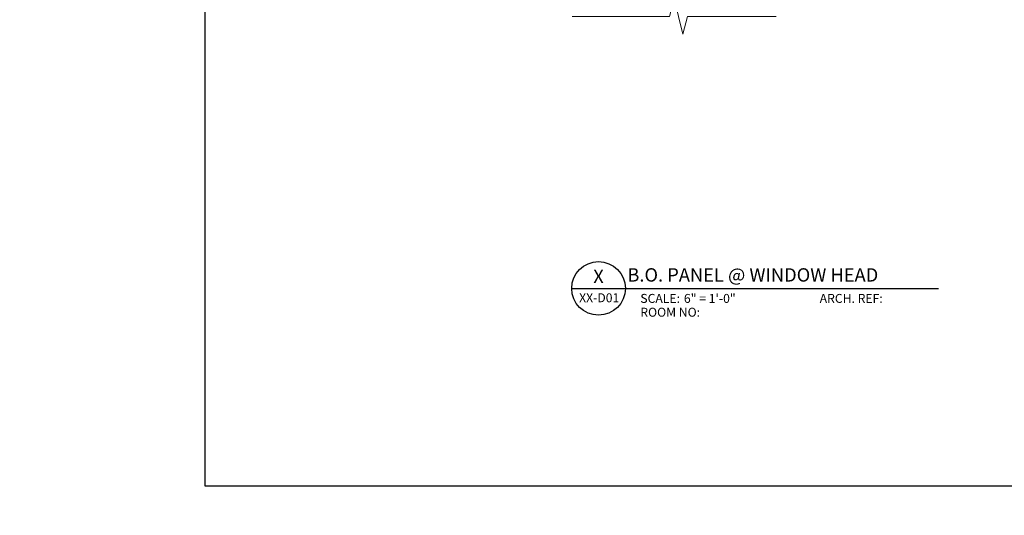
# Model space of a CAD drawing. Units: inches. Extents: x -255 to 957, y -1928 to 0.
# Drawn here: x 464 to 546, y -1087 to -1045 of the extents above; entities that cross this region are included whole.
import ezdxf
from ezdxf import colors
from ezdxf.entities.mleader import LeaderData, LeaderLine
from ezdxf.enums import TextEntityAlignment as Align
from ezdxf.math import Vec2, Vec3

# ---------------------------------------------------------------- set-up
doc = ezdxf.new("R2010")
doc.units = ezdxf.units.IN
doc.layers.add('Dimension', color=7, linetype='Continuous', lineweight=5)
for name, color, linetype in [('Symbols4', 4, 'Continuous'), ('Text1', 1, 'Continuous'), ('Text2', 2, 'Continuous'), ('Text4', 2, 'Continuous'), ('TXT', 2, 'Continuous')]:
    doc.layers.add(name, color=color, linetype=linetype)
doc.styles.add('14TXT', font='simplex.shx', dxfattribs={"width": 0.8, "height": 4.5})
doc.styles.add('Text1', font='ARIALN.TTF')

# ---------------------------------------------------------------- blocks, each defined once
blk = doc.blocks.new('Label')
at = {"layer": 'Symbols4'}
for p, q in [((0, 0), (18, 0)), ((18, 0), (123.01, 0))]:
    blk.add_line(p, q, dxfattribs=at)
blk.add_circle((9, 0), 9, dxfattribs=at)
at = {"layer": 'Text2', "style": 'Text1'}
for tag, p in [('DESCRIP1', (70.5, 2.27)), ('DETL1', (9, 1.76)), ('PG1', (9, -5.99))]:
    blk.add_attdef(tag, text='', height=4.5, dxfattribs=at).set_placement(p, align=Align.CENTER)
for tag, p in [('SCALE', (37.65, -4.86)), ('ARCH1', (104.41, -4.86)), ('RMNO', (42.47, -9.5)), ('ARCH2', (104.41, -9.5))]:
    blk.add_attdef(tag, p, '', height=3, dxfattribs=at)
at = {"layer": 'Text4', "style": 'Text1'}
for s, p in [('SCALE:', (23.02, -4.86)), ('ARCH. REF:', (83.18, -4.86)), ('ROOM NO:', (23.02, -9.5))]:
    blk.add_text(s, height=3, dxfattribs=at).set_placement(p)

msp = doc.modelspace()

# ---------------------------------------------------------------- linework, layer by layer
at = {"color": 2}
msp.add_lwpolyline([(479.340466, -966.288833), (581.025937, -966.288833), (581.025937, -1084.483386), (479.340466, -1084.483386)], close=True, dxfattribs=at)
at = {"layer": 'Dimension', "color": 7, "linetype": 'Continuous', "lineweight": 5}
msp.add_lwpolyline([(527.219396, -1045.082527), (519.790174, -1045.082527), (519.415174, -1046.582527), (518.665174, -1043.582527), (518.290174, -1045.082527), (510.133634, -1045.082527)], dxfattribs=at)

# ---------------------------------------------------------------- block references
at = {"layer": 'Text1'}
ref = msp.add_blockref('Label', (510.082041, -1067.901959), dxfattribs=dict(at, xscale=0.24999, yscale=0.24999, zscale=0.24999))
ref.add_attrib('DETL1', 'X', dxfattribs={"layer": 'Text2', "height": 1.124955, "style": 'Text1'}).set_placement((512.331951, -1067.461605), align=Align.CENTER)
ref.add_attrib('PG1', 'XX-D01', dxfattribs={"layer": 'Text2', "height": 0.75, "style": 'Text1'}).set_placement((512.390664, -1069.06636), align=Align.CENTER)
ref.add_attrib('DESCRIP1', 'B.O. PANEL @ WINDOW HEAD', dxfattribs={"layer": 'Text2', "height": 1.124955, "style": 'Text1'}).set_placement((525.268869, -1067.334182), align=Align.CENTER)
ref.add_attrib('SCALE', '6" = 1\'-0"', (519.493691, -1069.118091), dxfattribs={"layer": 'Text2', "height": 0.74997, "style": 'Text1'})

# ---------------------------------------------------------------- leaders
at = {"layer": 'TXT'}
ml = msp.add_multileader_mtext('Standard', dxfattribs=at)
ml.set_content('{\\LNOTE}:\\POPTION 1 DETAIL IS RECOMMENDED FOR VERTICAL PANEL JOINTS.', color=256, style='14TXT')
ml.set_leader_properties(lineweight=-1)
ml.build(insert=Vec2(0, 0))
ml.multileader.update_dxf_attribs({"has_text_frame": 1, "text_right_attachment_type": 3, "dogleg_length": 0.36, "arrow_head_size": 0.75, "scale": 48})
ctx = ml.context
ctx.base_point, ctx.scale, ctx.char_height, ctx.arrow_head_size, ctx.landing_gap_size, ctx.plane_origin = Vec3(194.07002, -1543.235305), 48, 0.75, 0.75, 0.375, Vec3(259.972065, -1535.8026)
ctx.right_attachment = 3
notes = []
notes.append((ctx, [(0, (0, 0, 0), (0, 0), (1, 0), 1, [])]))
ctx.mtext.insert, ctx.mtext.width, ctx.mtext.flow_direction = Vec3(194.44502, -1542.860305), 12.09438882, 5
ml = msp.add_multileader_mtext('Standard', dxfattribs=at)
ml.set_content('{\\LNOTE}:\\PTHIS DETAIL IS RECOMMENDED AT VERTICAL PANEL JOINTS.', color=256, style='14TXT')
ml.set_leader_properties(lineweight=-1)
ml.build(insert=Vec2(0, 0))
ml.multileader.update_dxf_attribs({"has_text_frame": 1, "text_right_attachment_type": 3, "dogleg_length": 0.36, "arrow_head_size": 0.75, "scale": 48})
ctx = ml.context
ctx.base_point, ctx.scale, ctx.char_height, ctx.arrow_head_size, ctx.landing_gap_size, ctx.plane_origin = Vec3(94.165489, -1551.08567), 48, 0.75, 0.75, 0.375, Vec3(149.280899, -1546.311361)
ctx.right_attachment = 3
notes.append((ctx, [(0, (0, 0, 0), (0, 0), (1, 0), 1, [])]))
ctx.mtext.insert, ctx.mtext.width, ctx.mtext.defined_height, ctx.mtext.flow_direction = Vec3(94.540489, -1550.71067), 8.31642601, 5.496654, 5
for ctx, leaders in notes:
    for number, flags, end, landing, length, lines in leaders:
        leader = LeaderData()
        leader.index, (leader.has_last_leader_line, leader.has_dogleg_vector, leader.attachment_direction) = number, flags
        leader.last_leader_point, leader.dogleg_vector, leader.dogleg_length = Vec3(end), Vec3(landing), length
        for number, points, colour, breaks in lines:
            line = LeaderLine()
            line.index, line.vertices, line.color, line.breaks = number, Vec3.list(points), colors.encode_raw_color(colour), breaks
            leader.lines.append(line)
        ctx.leaders.append(leader)

doc.saveas('drawing.dxf')
